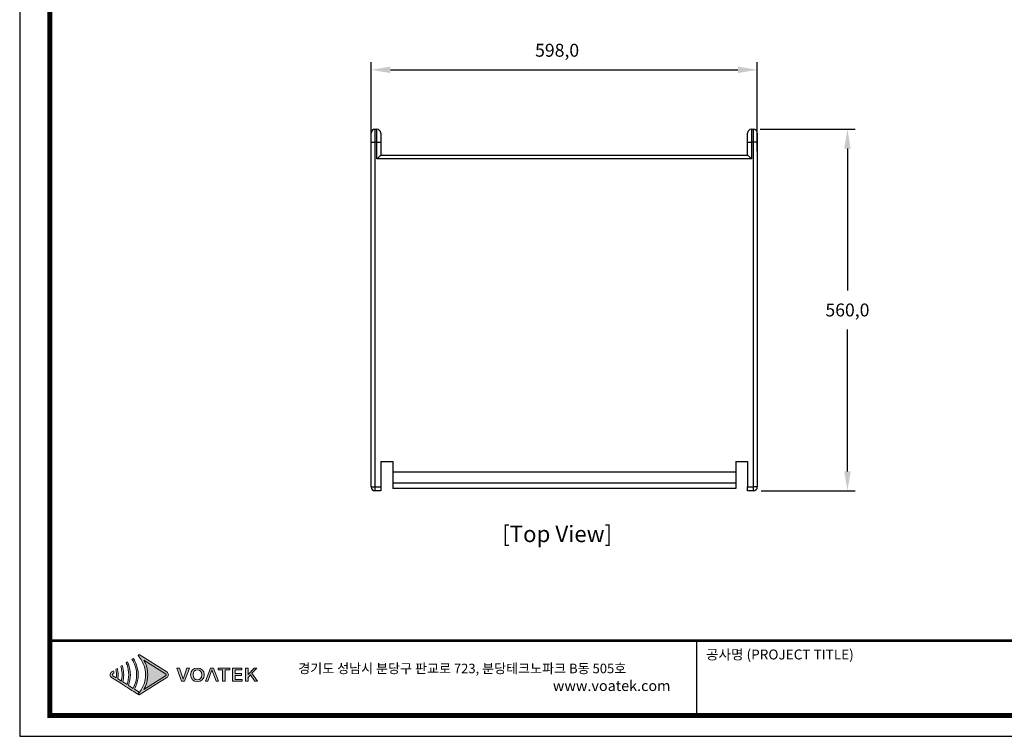
# Model space of a CAD drawing. Units: millimetres. Extents: x 0 to 3049, y 0 to 2150.
# Drawn here: x 0 to 1524, y 0 to 1110 of the extents above; entities that cross this region are included whole.
import ezdxf
from ezdxf.enums import TextEntityAlignment as Align

# ---------------------------------------------------------------- set-up
doc = ezdxf.new("R2010")
doc.units = ezdxf.units.MM
doc.header["$PDSIZE"] = -1
doc.layers.add('Layer 1', color=7, linetype='Continuous')
doc.layers.add('Sovico-Txt', color=3, linetype='Continuous')
doc.styles.add('SLDTEXTSTYLE0', font='txt')
doc.styles.add('Sovico Text', font='txt', dxfattribs={"width": 0.9})
doc.styles.get("Standard").update_dxf_attribs({"font": 'malgun.ttf'})
doc.dimstyles.new('ISO-25', dxfattribs={"dimtxt": 2.5, "dimasz": 2.5, "dimexe": 1.25, "dimexo": 0.625, "dimtad": 1, "dimtxsty": 'SLDTEXTSTYLE0', "dimcen": 2.5, "dimadec": 0, "dimazin": 0, "dimtfac": 1, "dimtmove": 0, "dimatfit": 3, "dimfxl": 1, "dimarcsym": 0})

# ---------------------------------------------------------------- blocks, each defined once
blk = doc.blocks.new('도각')
at = {"true_color": 0xe4720a}
h = blk.add_hatch(color=32, dxfattribs=at)
h.dxf.hatch_style = 1
edge = h.paths.add_edge_path()
edge.add_spline(control_points=[(8801, 7624), (8801, 7671), (8778, 7714), (8738, 7739), (8738, 7739), (8455, 7917), (8173, 8095)], knot_values=[3, 3, 3, 3, 4, 4, 4, 4.5, 4.5, 4.5, 4.5], degree=3, periodic=0)
edge.add_spline(control_points=[(8173, 8095), (7890, 8273), (7608, 8451), (7608, 8451)], knot_values=[4.5, 4.5, 4.5, 4.5, 5, 5, 5, 5], degree=3, periodic=0)
edge.add_spline(control_points=[(7608, 8451), (7608, 8451), (7605, 8449), (7605, 8449)], knot_values=[5.00001, 5.00001, 5.00001, 5.00001, 5.99999, 5.99999, 5.99999, 5.99999], degree=3, periodic=0)
edge.add_spline(control_points=[(7605, 8449), (7605, 8449), (7558, 8419), (7558, 8419)], knot_values=[6.00001, 6.00001, 6.00001, 6.00001, 7, 7, 7, 7], degree=3, periodic=0)
edge.add_spline(control_points=[(7558, 8419), (7572, 8404), (7585, 8387), (7598, 8371)], knot_values=[7, 7, 7, 7, 8, 8, 8, 8], degree=3, periodic=0)
edge.add_spline(control_points=[(7598, 8371), (7598, 8371), (7634, 8323), (7634, 8323)], knot_values=[8.00001, 8.00001, 8.00001, 8.00001, 9, 9, 9, 9], degree=3, periodic=0)
edge.add_spline(control_points=[(7634, 8323), (7782, 8122), (7863, 7878), (7864, 7634)], knot_values=[9, 9, 9, 9, 9.985907, 9.985907, 9.985907, 9.985907], degree=3, periodic=0)
edge.add_spline(control_points=[(7864, 7634), (7864, 7631), (7864, 7627), (7864, 7624)], knot_values=[9.985907, 9.985907, 9.985907, 9.985907, 9.999832, 9.999832, 9.999832, 9.999832], degree=3, periodic=0)
edge.add_line((7864, 7624), (7864, 7624))
edge.add_spline(control_points=[(7864, 7624), (7864, 7620), (7864, 7617), (7864, 7613)], knot_values=[11, 11, 11, 11, 11.014149, 11.014149, 11.014149, 11.014149], degree=3, periodic=0)
edge.add_spline(control_points=[(7864, 7613), (7863, 7369), (7781, 7125), (7634, 6925)], knot_values=[11.014149, 11.014149, 11.014149, 11.014149, 12, 12, 12, 12], degree=3, periodic=0)
edge.add_spline(control_points=[(7634, 6925), (7634, 6925), (7624, 6912), (7615, 6899)], knot_values=[12.00001, 12.00001, 12.00001, 12.00001, 12.517658, 12.517658, 12.517658, 12.517658], degree=3, periodic=0)
edge.add_spline(control_points=[(7615, 6899), (7616, 6899), (7616, 6899), (7616, 6899)], knot_values=[54.00001, 54.00001, 54.00001, 54.00001, 54.207017, 54.207017, 54.207017, 54.207017], degree=3, periodic=0)
edge.add_spline(control_points=[(7616, 6899), (7597, 6875), (7578, 6851), (7557, 6828)], knot_values=[53.000013, 53.000013, 53.000013, 53.000013, 54, 54, 54, 54], degree=3, periodic=0)
edge.add_spline(control_points=[(7557, 6828), (7558, 6828), (7605, 6799), (7605, 6799)], knot_values=[14.002478, 14.002478, 14.002478, 14.002478, 14.99999, 14.99999, 14.99999, 14.99999], degree=3, periodic=0)
edge.add_spline(control_points=[(7605, 6799), (7605, 6799), (7608, 6797), (7608, 6797)], knot_values=[0.00001, 0.00001, 0.00001, 0.00001, 0.99999, 0.99999, 0.99999, 0.99999], degree=3, periodic=0)
edge.add_spline(control_points=[(7608, 6797), (7608, 6797), (7608, 6797), (7608, 6797), (7608, 6797), (7608, 6797), (7608, 6797)], knot_values=[0.99999, 0.99999, 0.99999, 0.99999, 1, 1, 1, 1.00001, 1.00001, 1.00001, 1.00001], degree=3, periodic=0)
edge.add_spline(control_points=[(7608, 6797), (7608, 6797), (8738, 7509), (8738, 7509)], knot_values=[1.00001, 1.00001, 1.00001, 1.00001, 2, 2, 2, 2], degree=3, periodic=0)
edge.add_spline(control_points=[(8738, 7509), (8778, 7534), (8801, 7577), (8801, 7624)], knot_values=[2, 2, 2, 2, 3, 3, 3, 3], degree=3, periodic=0)
at = {"layer": 'Layer 1', "true_color": 0x9a9695}
h = blk.add_hatch(color=252, dxfattribs=at)
h.dxf.hatch_style = 2
edge = h.paths.add_edge_path()
edge.add_spline(control_points=[(7608, 6904), (7608, 6904), (7409, 7029), (7409, 7029), (7432, 7070), (7452, 7111), (7471, 7154), (7533, 7302), (7565, 7463), (7566, 7624), (7565, 7785), (7533, 7946), (7471, 8094), (7452, 8137), (7432, 8178), (7409, 8218), (7394, 8245), (7378, 8270), (7361, 8296), (7361, 8296), (7311, 8264), (7311, 8264), (7327, 8238), (7342, 8212), (7357, 8185), (7449, 8013), (7499, 7819), (7498, 7624), (7499, 7429), (7449, 7235), (7356, 7062), (7356, 7062), (7163, 7184), (7163, 7184), (7217, 7324), (7246, 7474), (7246, 7624), (7245, 7774), (7217, 7924), (7163, 8063), (7159, 8074), (7155, 8084), (7151, 8094), (7143, 8112), (7135, 8130), (7126, 8148), (7126, 8148), (7072, 8113), (7072, 8113), (7085, 8085), (7097, 8057), (7107, 8028), (7154, 7899), (7179, 7762), (7178, 7624), (7179, 7486), (7154, 7349), (7107, 7220), (7107, 7220), (6935, 7328), (6935, 7328), (6959, 7425), (6971, 7524), (6972, 7624), (6971, 7723), (6959, 7823), (6935, 7919), (6927, 7950), (6918, 7980), (6908, 8010), (6908, 8010), (6851, 7974), (6851, 7974), (6860, 7944), (6868, 7913), (6875, 7882), (6894, 7797), (6904, 7711), (6904, 7624), (6904, 7537), (6894, 7450), (6875, 7366), (6875, 7366), (6731, 7457), (6731, 7457), (6738, 7512), (6743, 7568), (6743, 7624), (6743, 7680), (6738, 7735), (6731, 7791), (6726, 7823), (6720, 7855), (6713, 7887), (6713, 7887), (6654, 7849), (6654, 7849), (6660, 7817), (6665, 7784), (6668, 7751), (6673, 7709), (6675, 7667), (6675, 7624), (6675, 7581), (6673, 7539), (6668, 7496), (6668, 7496), (6527, 7585), (6527, 7585), (6513, 7594), (6506, 7608), (6506, 7624), (6506, 7640), (6513, 7654), (6527, 7662), (6527, 7662), (6569, 7689), (6569, 7689), (6568, 7700), (6568, 7712), (6567, 7723), (6564, 7745), (6561, 7767), (6557, 7789), (6557, 7789), (6478, 7739), (6478, 7739), (6439, 7714), (6415, 7671), (6415, 7624), (6415, 7577), (6439, 7534), (6478, 7509), (6478, 7509), (6654, 7398), (6654, 7398), (6654, 7398), (6713, 7361), (6713, 7361), (6713, 7361), (6851, 7274), (6851, 7274), (6851, 7274), (6908, 7238), (6908, 7238), (6908, 7238), (7072, 7134), (7072, 7134), (7072, 7134), (7127, 7100), (7127, 7100), (7127, 7100), (7311, 6984), (7311, 6984), (7311, 6984), (7361, 6952), (7361, 6952), (7361, 6952), (7557, 6828), (7557, 6828), (7578, 6851), (7597, 6875), (7616, 6899), (7616, 6899), (7608, 6904), (7608, 6904)], knot_values=[0, 0, 0, 0, 1, 1, 1, 2, 2, 2, 3, 3, 3, 4, 4, 4, 5, 5, 5, 6, 6, 6, 7, 7, 7, 8, 8, 8, 9, 9, 9, 10, 10, 10, 11, 11, 11, 12, 12, 12, 13, 13, 13, 14, 14, 14, 15, 15, 15, 16, 16, 16, 17, 17, 17, 18, 18, 18, 19, 19, 19, 20, 20, 20, 21, 21, 21, 22, 22, 22, 23, 23, 23, 24, 24, 24, 25, 25, 25, 26, 26, 26, 27, 27, 27, 28, 28, 28, 29, 29, 29, 30, 30, 30, 31, 31, 31, 32, 32, 32, 33, 33, 33, 34, 34, 34, 35, 35, 35, 36, 36, 36, 37, 37, 37, 38, 38, 38, 39, 39, 39, 40, 40, 40, 41, 41, 41, 42, 42, 42, 43, 43, 43, 44, 44, 44, 45, 45, 45, 46, 46, 46, 47, 47, 47, 48, 48, 48, 49, 49, 49, 50, 50, 50, 51, 51, 51, 52, 52, 52, 53, 53, 53, 54, 54, 54, 55, 55, 55, 55], degree=3, periodic=0)
at = {"layer": 'Layer 1', "true_color": 0xffffff}
h = blk.add_hatch(color=7, dxfattribs=at)
h.dxf.hatch_style = 2
edge = h.paths.add_edge_path()
edge.add_spline(control_points=[(8689, 7585), (8689, 7585), (7795, 7022), (7795, 7022), (7819, 7063), (7840, 7106), (7859, 7149), (7921, 7296), (7954, 7460), (7955, 7624), (7954, 7788), (7921, 7952), (7859, 8099), (7840, 8142), (7819, 8185), (7795, 8226), (7795, 8226), (8689, 7662), (8689, 7662), (8703, 7654), (8711, 7640), (8711, 7624), (8711, 7608), (8703, 7594), (8689, 7585)], knot_values=[0, 0, 0, 0, 1, 1, 1, 2, 2, 2, 3, 3, 3, 4, 4, 4, 5, 5, 5, 6, 6, 6, 7, 7, 7, 8, 8, 8, 8], degree=3, periodic=0)
edge = h.paths.add_edge_path()
edge.add_spline(control_points=[(7605, 6799), (7605, 6799), (7608, 6797), (7608, 6797), (7608, 6797), (8738, 7509), (8738, 7509), (8778, 7534), (8801, 7577), (8801, 7624), (8801, 7671), (8778, 7714), (8738, 7739), (8738, 7739), (7608, 8451), (7608, 8451), (7608, 8451), (7605, 8449), (7605, 8449), (7605, 8449), (7558, 8419), (7558, 8419), (7572, 8404), (7585, 8387), (7598, 8371), (7598, 8371), (7634, 8323), (7634, 8323), (7784, 8120), (7865, 7871), (7864, 7624), (7864, 7624), (7864, 7624), (7864, 7624), (7865, 7376), (7783, 7128), (7634, 6925), (7634, 6925), (7598, 6877), (7598, 6877), (7585, 6860), (7572, 6844), (7557, 6828), (7557, 6828), (7605, 6799), (7605, 6799)], knot_values=[0, 0, 0, 0, 1, 1, 1, 2, 2, 2, 3, 3, 3, 4, 4, 4, 5, 5, 5, 6, 6, 6, 7, 7, 7, 8, 8, 8, 9, 9, 9, 10, 10, 10, 11, 11, 11, 12, 12, 12, 13, 13, 13, 14, 14, 14, 15, 15, 15, 15], degree=3, periodic=0)
edge.add_line((7605, 6799), (7605, 6799))
at = {"layer": 'Layer 1', "true_color": 0xe4720a}
h = blk.add_hatch(color=32, dxfattribs=at)
h.dxf.hatch_style = 2
edge = h.paths.add_edge_path()
edge.add_spline(control_points=[(9468, 7614), (9447, 7553), (9431, 7501), (9410, 7439), (9410, 7439), (9405, 7439), (9405, 7439), (9383, 7501), (9369, 7553), (9347, 7614), (9347, 7614), (9252, 7891), (9252, 7891), (9252, 7891), (9145, 7891), (9145, 7891), (9145, 7891), (9346, 7356), (9346, 7356), (9346, 7356), (9465, 7356), (9465, 7356), (9465, 7356), (9666, 7891), (9666, 7891), (9666, 7891), (9563, 7891), (9563, 7891), (9563, 7891), (9468, 7614), (9468, 7614)], knot_values=[0, 0, 0, 0, 1, 1, 1, 2, 2, 2, 3, 3, 3, 4, 4, 4, 5, 5, 5, 6, 6, 6, 7, 7, 7, 8, 8, 8, 9, 9, 9, 10, 10, 10, 10], degree=3, periodic=0)
h = blk.add_hatch(color=32, dxfattribs=at)
h.dxf.hatch_style = 2
edge = h.paths.add_edge_path()
edge.add_spline(control_points=[(9992, 7901), (9827, 7901), (9713, 7798), (9713, 7626), (9713, 7454), (9827, 7347), (9992, 7347), (10156, 7347), (10271, 7454), (10271, 7626), (10271, 7798), (10156, 7901), (9992, 7901)], knot_values=[0, 0, 0, 0, 1, 1, 1, 2, 2, 2, 3, 3, 3, 4, 4, 4, 4], degree=3, periodic=0)
edge = h.paths.add_edge_path()
edge.add_spline(control_points=[(9992, 7420), (9885, 7420), (9816, 7500), (9816, 7626), (9816, 7751), (9885, 7827), (9992, 7827), (10098, 7827), (10167, 7751), (10167, 7626), (10167, 7500), (10098, 7420), (9992, 7420)], knot_values=[0, 0, 0, 0, 1, 1, 1, 2, 2, 2, 3, 3, 3, 4, 4, 4, 4], degree=3, periodic=0)
h = blk.add_hatch(color=32, dxfattribs=at)
h.dxf.hatch_style = 2
h.paths.add_polyline_path([(10532, 7891), (10319, 7356), (10422, 7356), (10586, 7825), (10754, 7356), (10861, 7356), (10648, 7891)])
h = blk.add_hatch(color=32, dxfattribs=at)
h.dxf.hatch_style = 2
h.paths.add_polyline_path([(10837, 7820), (11025, 7820), (11025, 7356), (11127, 7356), (11127, 7820), (11316, 7820), (11316, 7891), (10837, 7891)])
h = blk.add_hatch(color=32, dxfattribs=at)
h.dxf.hatch_style = 2
h.paths.add_polyline_path([(11536, 7600), (11796, 7600), (11796, 7671), (11536, 7671), (11536, 7820), (11814, 7820), (11814, 7891), (11435, 7891), (11435, 7356), (11823, 7356), (11823, 7428), (11536, 7428)])
h = blk.add_hatch(color=32, dxfattribs=at)
h.dxf.hatch_style = 2
h.paths.add_polyline_path([(12228, 7684), (12426, 7891), (12314, 7891), (12070, 7638), (12067, 7638), (12067, 7891), (11966, 7891), (11966, 7356), (12067, 7356), (12067, 7518), (12166, 7618), (12347, 7356), (12459, 7356)])
at = {"color": 0}
blk.add_line((30452, 5954), (30452, 9014), dxfattribs=at)
at = {"color": 30, "true_color": 0xf26722}
for p, q in [((7864, 7634), (7864, 7613)), ((7864, 7624), (7864, 7624)), ((7864, 7624), (7864, 7624)), ((7605, 6799), (7557, 6828)), ((7608, 6797), (7605, 6799)), ((7605, 6799), (7605, 6799)), ((7605, 6799), (7605, 6799)), ((7605, 6799), (7605, 6799)), ((7605, 6799), (7605, 6799)), ((7605, 6799), (7605, 6799)), ((7605, 6799), (7605, 6799)), ((7605, 6799), (7605, 6799)), ((7605, 6799), (7605, 6799))]:
    blk.add_line(p, q, dxfattribs=at)
at = {"color": 0}
blk.add_lwpolyline([(83409, 62000), (2709, 62000), (2709, 5100), (83409, 5100)], close=True, dxfattribs=at)
at = {"color": 0, "const_width": 204}
blk.add_lwpolyline([(3938, 61146), (82180, 61146), (82180, 5954), (3938, 5954)], close=True, dxfattribs=at)
at = {"color": 0, "const_width": 102}
blk.add_lwpolyline([(3938, 9019), (82180, 9019)], dxfattribs=at)
at = {"layer": 'Layer 1', "lineweight": 0}
for points in [[(10532, 7891), (10319, 7356), (10422, 7356), (10586, 7825), (10754, 7356), (10861, 7356), (10648, 7891), (10532, 7891)], [(10837, 7820), (11025, 7820), (11025, 7356), (11127, 7356), (11127, 7820), (11316, 7820), (11316, 7891), (10837, 7891), (10837, 7820)], [(11536, 7600), (11796, 7600), (11796, 7671), (11536, 7671), (11536, 7820), (11814, 7820), (11814, 7891), (11435, 7891), (11435, 7356), (11823, 7356), (11823, 7428), (11536, 7428), (11536, 7600)], [(12228, 7684), (12426, 7891), (12314, 7891), (12070, 7638), (12067, 7638), (12067, 7891), (11966, 7891), (11966, 7356), (12067, 7356), (12067, 7518), (12166, 7618), (12347, 7356), (12459, 7356), (12228, 7684)]]:
    blk.add_lwpolyline(points, dxfattribs=at)
for points, knots in [([(7608, 6904), (7608, 6904), (7409, 7029), (7409, 7029), (7432, 7070), (7452, 7111), (7471, 7154), (7533, 7302), (7565, 7463), (7566, 7624), (7565, 7785), (7533, 7946), (7471, 8094), (7452, 8137), (7432, 8178), (7409, 8218), (7394, 8245), (7378, 8270), (7361, 8296), (7361, 8296), (7311, 8264), (7311, 8264), (7327, 8238), (7342, 8212), (7357, 8185), (7449, 8013), (7499, 7819), (7498, 7624), (7499, 7429), (7449, 7235), (7356, 7062), (7356, 7062), (7163, 7184), (7163, 7184), (7217, 7324), (7246, 7474), (7246, 7624), (7245, 7774), (7217, 7924), (7163, 8063), (7159, 8074), (7155, 8084), (7151, 8094), (7143, 8112), (7135, 8130), (7126, 8148), (7126, 8148), (7072, 8113), (7072, 8113), (7085, 8085), (7097, 8057), (7107, 8028), (7154, 7899), (7179, 7762), (7178, 7624), (7179, 7486), (7154, 7349), (7107, 7220), (7107, 7220), (6935, 7328), (6935, 7328), (6959, 7425), (6971, 7524), (6972, 7624), (6971, 7723), (6959, 7823), (6935, 7919), (6927, 7950), (6918, 7980), (6908, 8010), (6908, 8010), (6851, 7974), (6851, 7974), (6860, 7944), (6868, 7913), (6875, 7882), (6894, 7797), (6904, 7711), (6904, 7624), (6904, 7537), (6894, 7450), (6875, 7366), (6875, 7366), (6731, 7457), (6731, 7457), (6738, 7512), (6743, 7568), (6743, 7624), (6743, 7680), (6738, 7735), (6731, 7791), (6726, 7823), (6720, 7855), (6713, 7887), (6713, 7887), (6654, 7849), (6654, 7849), (6660, 7817), (6665, 7784), (6668, 7751), (6673, 7709), (6675, 7667), (6675, 7624), (6675, 7581), (6673, 7539), (6668, 7496), (6668, 7496), (6527, 7585), (6527, 7585), (6513, 7594), (6506, 7608), (6506, 7624), (6506, 7640), (6513, 7654), (6527, 7662), (6527, 7662), (6569, 7689), (6569, 7689), (6568, 7700), (6568, 7712), (6567, 7723), (6564, 7745), (6561, 7767), (6557, 7789), (6557, 7789), (6478, 7739), (6478, 7739), (6439, 7714), (6415, 7671), (6415, 7624), (6415, 7577), (6439, 7534), (6478, 7509), (6478, 7509), (6654, 7398), (6654, 7398), (6654, 7398), (6713, 7361), (6713, 7361), (6713, 7361), (6851, 7274), (6851, 7274), (6851, 7274), (6908, 7238), (6908, 7238), (6908, 7238), (7072, 7134), (7072, 7134), (7072, 7134), (7127, 7100), (7127, 7100), (7127, 7100), (7311, 6984), (7311, 6984), (7311, 6984), (7361, 6952), (7361, 6952), (7361, 6952), (7557, 6828), (7557, 6828), (7578, 6851), (7597, 6875), (7616, 6899), (7616, 6899), (7608, 6904), (7608, 6904)], [0, 0, 0, 0, 1, 1, 1, 2, 2, 2, 3, 3, 3, 4, 4, 4, 5, 5, 5, 6, 6, 6, 7, 7, 7, 8, 8, 8, 9, 9, 9, 10, 10, 10, 11, 11, 11, 12, 12, 12, 13, 13, 13, 14, 14, 14, 15, 15, 15, 16, 16, 16, 17, 17, 17, 18, 18, 18, 19, 19, 19, 20, 20, 20, 21, 21, 21, 22, 22, 22, 23, 23, 23, 24, 24, 24, 25, 25, 25, 26, 26, 26, 27, 27, 27, 28, 28, 28, 29, 29, 29, 30, 30, 30, 31, 31, 31, 32, 32, 32, 33, 33, 33, 34, 34, 34, 35, 35, 35, 36, 36, 36, 37, 37, 37, 38, 38, 38, 39, 39, 39, 40, 40, 40, 41, 41, 41, 42, 42, 42, 43, 43, 43, 44, 44, 44, 45, 45, 45, 46, 46, 46, 47, 47, 47, 48, 48, 48, 49, 49, 49, 50, 50, 50, 51, 51, 51, 52, 52, 52, 53, 53, 53, 54, 54, 54, 55, 55, 55, 55]), ([(8689, 7585), (8689, 7585), (7795, 7022), (7795, 7022), (7819, 7063), (7840, 7106), (7859, 7149), (7921, 7296), (7954, 7460), (7955, 7624), (7954, 7788), (7921, 7952), (7859, 8099), (7840, 8142), (7819, 8185), (7795, 8226), (7795, 8226), (8689, 7662), (8689, 7662), (8703, 7654), (8711, 7640), (8711, 7624), (8711, 7608), (8703, 7594), (8689, 7585)], [0, 0, 0, 0, 1, 1, 1, 2, 2, 2, 3, 3, 3, 4, 4, 4, 5, 5, 5, 6, 6, 6, 7, 7, 7, 8, 8, 8, 8]), ([(9468, 7614), (9447, 7553), (9431, 7501), (9410, 7439), (9410, 7439), (9405, 7439), (9405, 7439), (9383, 7501), (9369, 7553), (9347, 7614), (9347, 7614), (9252, 7891), (9252, 7891), (9252, 7891), (9145, 7891), (9145, 7891), (9145, 7891), (9346, 7356), (9346, 7356), (9346, 7356), (9465, 7356), (9465, 7356), (9465, 7356), (9666, 7891), (9666, 7891), (9666, 7891), (9563, 7891), (9563, 7891), (9563, 7891), (9468, 7614), (9468, 7614)], [0, 0, 0, 0, 1, 1, 1, 2, 2, 2, 3, 3, 3, 4, 4, 4, 5, 5, 5, 6, 6, 6, 7, 7, 7, 8, 8, 8, 9, 9, 9, 10, 10, 10, 10]), ([(9992, 7901), (9827, 7901), (9713, 7798), (9713, 7626), (9713, 7454), (9827, 7347), (9992, 7347), (10156, 7347), (10271, 7454), (10271, 7626), (10271, 7798), (10156, 7901), (9992, 7901)], [0, 0, 0, 0, 1, 1, 1, 2, 2, 2, 3, 3, 3, 4, 4, 4, 4]), ([(9992, 7420), (9885, 7420), (9816, 7500), (9816, 7626), (9816, 7751), (9885, 7827), (9992, 7827), (10098, 7827), (10167, 7751), (10167, 7626), (10167, 7500), (10098, 7420), (9992, 7420)], [0, 0, 0, 0, 1, 1, 1, 2, 2, 2, 3, 3, 3, 4, 4, 4, 4])]:
    blk.add_open_spline(points, degree=3, knots=knots, dxfattribs=at)
at = {"layer": 'Layer 1', "color": 30, "lineweight": 0, "true_color": 0xf26722}
blk.add_open_spline([(7605, 6799), (7605, 6799), (7608, 6797), (7608, 6797), (7608, 6797), (8738, 7509), (8738, 7509), (8778, 7534), (8801, 7577), (8801, 7624), (8801, 7671), (8778, 7714), (8738, 7739), (8738, 7739), (7608, 8451), (7608, 8451), (7608, 8451), (7605, 8449), (7605, 8449), (7605, 8449), (7558, 8419), (7558, 8419), (7572, 8404), (7585, 8387), (7598, 8371), (7598, 8371), (7634, 8323), (7634, 8323), (7784, 8120), (7865, 7871), (7864, 7624), (7864, 7624), (7864, 7624), (7864, 7624), (7865, 7376), (7783, 7128), (7634, 6925), (7634, 6925), (7598, 6877), (7598, 6877), (7585, 6860), (7572, 6844), (7557, 6828), (7557, 6828), (7605, 6799), (7605, 6799)], degree=3, knots=[0, 0, 0, 0, 1, 1, 1, 2, 2, 2, 3, 3, 3, 4, 4, 4, 5, 5, 5, 6, 6, 6, 7, 7, 7, 8, 8, 8, 9, 9, 9, 10, 10, 10, 11, 11, 11, 12, 12, 12, 13, 13, 13, 14, 14, 14, 15, 15, 15, 15], dxfattribs=at)
at = {"color": 0, "linetype": 'Continuous'}
for s, height, p in [('공사명 (PROJECT TITLE)', 408.04, (30835, 8251)), ('경기도 성남시 분당구 판교로 723, 분당테크노파크 B동 505호', 391.72, (14124, 7686))]:
    blk.add_text(s, height=height, dxfattribs=at).set_placement(p)
at = {"insert": (24558, 7390), "char_height": 432, "attachment_point": 1}
blk.add_mtext_dynamic_manual_height_columns('www.voatek.com', width=8880.94, gutter_width=202, heights=[0], dxfattribs=at)
blk = doc.blocks.new('*D32')
at = {"color": 0, "lineweight": -2, "transparency": 16777216}
for p, q in [((544.1, 912), (544.1, 1044.5)), ((1142.1, 906.5), (1142.1, 1044.5)), ((574.1, 1032.5), (1112.1, 1032.5))]:
    blk.add_line(p, q, dxfattribs=at)
at = {"color": 0, "transparency": 16777216}
for points in [[(574.1, 1037.5), (574.1, 1027.5), (544.1, 1032.5)], [(1112.1, 1037.5), (1112.1, 1027.5), (1142.1, 1032.5)]]:
    blk.add_solid(points, dxfattribs=at)
at = {"layer": 'Defpoints', "color": 0, "transparency": 16777216}
for p in [(1142.1, 1032.5), (544.1, 900), (1142.1, 894.5)]:
    blk.add_point(p, dxfattribs=at)
at = {"color": 0, "transparency": 16777216, "insert": (832.1, 1062.8), "char_height": 39.375, "attachment_point": 5}
blk.add_mtext('{\\H0.50794x;598,0}', dxfattribs=at)
blk = doc.blocks.new('*D34')
at = {"color": 0, "lineweight": -2, "transparency": 16777216}
for p, q in [((1146.6, 940.5), (1293.6, 940.5)), ((1281.6, 910.5), (1281.6, 690.8)), ((1281.6, 410.5), (1281.6, 630.2)), ((1148.1, 380.5), (1293.6, 380.5))]:
    blk.add_line(p, q, dxfattribs=at)
at = {"color": 0, "transparency": 16777216}
for points in [[(1276.6, 910.5), (1286.6, 910.5), (1281.6, 940.5)], [(1276.6, 410.5), (1286.6, 410.5), (1281.6, 380.5)]]:
    blk.add_solid(points, dxfattribs=at)
at = {"layer": 'Defpoints', "color": 0, "transparency": 16777216}
for p in [(1134.6, 940.5), (1136.1, 380.5), (1281.6, 380.5)]:
    blk.add_point(p, dxfattribs=at)
at = {"color": 0, "transparency": 16777216, "insert": (1281.6, 660.5), "char_height": 39.375, "attachment_point": 5}
blk.add_mtext('{\\H0.50794x;560,0}', dxfattribs=at)

msp = doc.modelspace()

# ---------------------------------------------------------------- linework, layer by layer
at = {"color": 7, "linetype": 'Continuous', "lineweight": 25}
for p, q in [((544.06, 920.48), (544.06, 934.48)), ((544.06, 386.48), (544.06, 934.48)), ((550.06, 940.48), (550.06, 920.48)), ((550.06, 940.48), (553.06, 940.48)), ((550.06, 940.48), (550.06, 386.48)), ((553.06, 920.48), (553.06, 940.48)), ((559.06, 934.48), (559.06, 920.48)), ((1127.06, 920.48), (1127.06, 934.48)), ((1133.06, 940.48), (1133.06, 920.48)), ((1133.06, 940.48), (1136.06, 940.48)), ((1136.06, 920.48), (1136.06, 940.48)), ((1136.06, 386.48), (1136.06, 940.48)), ((1142.06, 934.49), (1142.06, 386.48)), ((1142.06, 934.48), (1142.06, 920.48)), ((544.06, 920.48), (550.06, 920.48)), ((553.06, 920.48), (550.06, 920.48)), ((553.06, 920.48), (559.06, 920.48)), ((553.06, 894.48), (553.06, 920.48)), ((559.06, 920.48), (559.06, 900.48)), ((1127.06, 920.48), (1133.06, 920.48)), ((1127.06, 900.48), (1127.06, 920.48)), ((1136.06, 920.48), (1133.06, 920.48)), ((1133.06, 920.48), (1133.06, 894.48)), ((1142.06, 920.48), (1136.06, 920.48)), ((559.06, 900.48), (1127.06, 900.48)), ((1133.06, 894.48), (553.06, 894.48)), ((559.06, 425.98), (577.56, 425.98)), ((559.06, 425.98), (559.06, 386.48)), ((577.56, 425.98), (577.56, 408.98)), ((1108.56, 425.98), (1127.06, 425.98)), ((1108.56, 425.98), (1108.56, 408.98)), ((1127.06, 425.98), (1127.06, 386.48)), ((1108.56, 408.98), (577.56, 408.98)), ((577.56, 408.98), (577.56, 391.98)), ((1108.56, 408.98), (1108.56, 391.98)), ((544.06, 386.48), (550.06, 386.48)), ((550.06, 386.48), (559.06, 386.48)), ((550.06, 386.48), (550.06, 380.48)), ((559.06, 386.48), (559.06, 380.48)), ((1108.56, 391.98), (577.56, 391.98)), ((577.56, 391.98), (577.56, 383.98)), ((1108.56, 383.98), (577.56, 383.98)), ((1108.56, 391.98), (1108.56, 383.98)), ((1127.06, 386.48), (1136.06, 386.48)), ((1127.06, 380.48), (1127.06, 386.48)), ((1142.06, 386.48), (1136.06, 386.48)), ((1136.06, 380.48), (1136.06, 386.48)), ((559.06, 380.48), (550.06, 380.48)), ((1136.06, 380.48), (1127.06, 380.48))]:
    msp.add_line(p, q, dxfattribs=at)
at = {"color": 7, "linetype": 'Continuous', "lineweight": 25, "flags": 128}
for points in [[(553.06, 894.48), (554.23, 895.65), (555.36, 896.78), (556.4, 897.82), (557.31, 898.73), (558.05, 899.47), (558.61, 900.03), (558.95, 900.37), (559.06, 900.48)], [(1133.06, 894.48), (1131.89, 895.65), (1130.77, 896.78), (1129.73, 897.82), (1128.82, 898.73), (1128.07, 899.47), (1127.52, 900.03), (1127.18, 900.37), (1127.06, 900.48)]]:
    msp.add_lwpolyline(points, dxfattribs=at)
at = {"color": 7, "linetype": 'Continuous', "lineweight": 25}
for centre, start, end in [((550.06, 934.48), 90, 180), ((553.06, 934.48), 0, 90), ((1133.06, 934.48), 90, 180), ((1136.06, 934.48), 0, 90), ((550.06, 386.48), 180, 270), ((1136.06, 386.48), 270, 0)]:
    msp.add_arc(centre, 6, start, end, dxfattribs=at)

# ---------------------------------------------------------------- block references
at = {"xscale": 0.03778183275617734, "yscale": 0.03778183275617734, "zscale": 0.03778183275617734}
msp.add_blockref('도각', (-102.35, -192.69), dxfattribs=at)

# ---------------------------------------------------------------- texts
at = {"layer": 'Sovico-Txt', "color": 4, "style": 'Sovico Text'}
msp.add_text('[Top View]', height=25.297, dxfattribs=at).set_placement((832.11, 300.89), align=Align.CENTER)

# ---------------------------------------------------------------- dimensions: what is measured, and where the dimension line sits
at = {"color": 0}
dim = msp.add_linear_dim(base=(1142.06, 1032.55), p1=(544.06, 900), p2=(1142.06, 894.48), text='{\\H0.50794x;<>}', dimstyle='ISO-25', override={"dimtxt": 39.375, "dimasz": 30, "dimexe": 12, "dimexo": 12, "dimgap": 18.288, "dimtih": 1, "dimtoh": 1, "dimdec": 1, "dimzin": 0, "dimtxsty": 'Standard', "dimadec": 1, "dimtdec": 1, "dimtzin": 0}, dxfattribs=at)
dim.commit()
dim.dimension.update_dxf_attribs({"geometry": '*D32', "text_midpoint": (832.11, 1032.55), "dimtype": 160})
dim = msp.add_linear_dim(base=(1281.61, 380.48), p1=(1134.56, 940.48), p2=(1136.06, 380.48), angle=90, text='{\\H0.50794x;<>}', dimstyle='ISO-25', override={"dimtxt": 39.375, "dimasz": 30, "dimexe": 12, "dimexo": 12, "dimgap": 18.288, "dimtih": 1, "dimtoh": 1, "dimdec": 1, "dimzin": 0, "dimtxsty": 'Standard', "dimadec": 1, "dimtdec": 1, "dimtzin": 0}, dxfattribs=at)
dim.commit()
dim.dimension.update_dxf_attribs({"geometry": '*D34', "text_midpoint": (1281.61, 660.48)})

doc.saveas('drawing.dxf')
